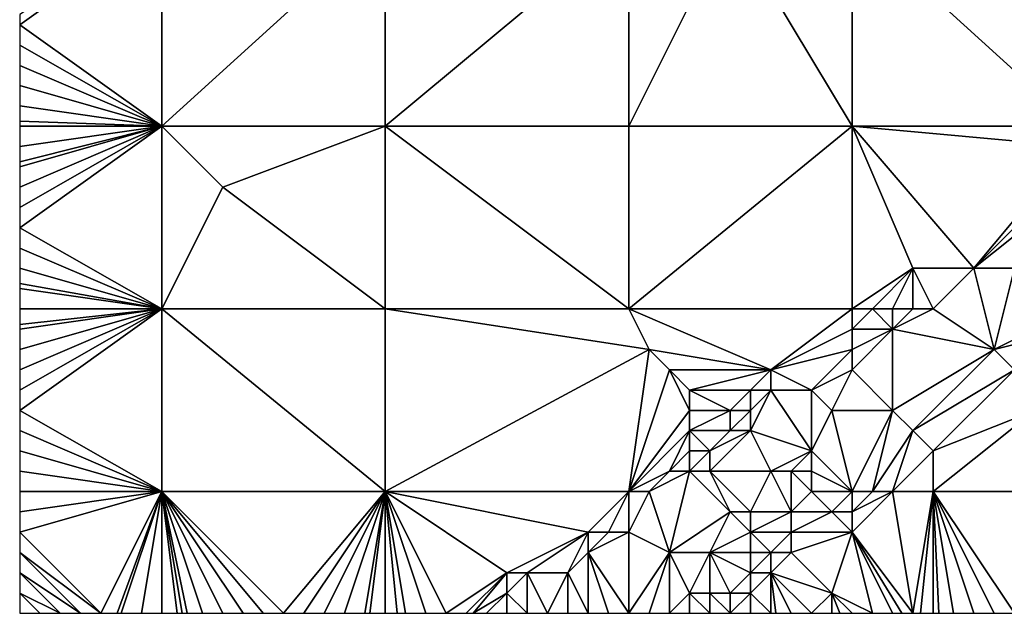
# Model space of a CAD drawing. Units: metres. Extents: x 72500 to 73125, y 343500 to 344000.
# Drawn here: x 72500 to 72548, y 343500 to 343529 of the extents above; entities that cross this region are included whole.
import ezdxf

# ---------------------------------------------------------------- set-up
doc = ezdxf.new("R2010")
doc.units = ezdxf.units.M
doc.layers.add('Terrain', color=15, linetype='Continuous')

msp = doc.modelspace()

# ---------------------------------------------------------------- linework, layer by layer
at = {"layer": 'Terrain'}
for points in [[(72507, 343534, 270.62), (72500, 343529.5, 270.64), (72500, 343529, 270.65), (72507, 343534, 270.62)], [(72507, 343534, 270.62), (72500, 343529, 270.65), (72507, 343524, 270.85), (72507, 343534, 270.62)], [(72507, 343534, 270.62), (72507, 343524, 270.85), (72518, 343534, 270.77), (72507, 343534, 270.62)], [(72518, 343534, 270.77), (72507, 343524, 270.85), (72518, 343524, 271.01), (72518, 343534, 270.77)], [(72518, 343534, 270.77), (72518, 343524, 271.01), (72530, 343534, 270.9), (72518, 343534, 270.77)], [(72530, 343534, 270.9), (72518, 343524, 271.01), (72530, 343524, 270.86), (72530, 343534, 270.9)], [(72530, 343534, 270.9), (72530, 343524, 270.86), (72535, 343534, 270.97), (72530, 343534, 270.9)], [(72535, 343534, 270.97), (72530, 343524, 270.86), (72541, 343524, 270.68), (72535, 343534, 270.97)], [(72541, 343534, 270.82), (72535, 343534, 270.97), (72541, 343524, 270.68), (72541, 343534, 270.82)], [(72541, 343534, 270.82), (72541, 343524, 270.68), (72552, 343524, 270.46), (72541, 343534, 270.82)], [(72552, 343534, 270.63), (72541, 343534, 270.82), (72552, 343524, 270.46), (72552, 343534, 270.63)], [(72500, 343529, 270.65), (72500, 343528, 270.68), (72507, 343524, 270.85), (72500, 343529, 270.65)], [(72500, 343528, 270.68), (72500, 343527, 270.71), (72507, 343524, 270.85), (72500, 343528, 270.68)], [(72500, 343527, 270.71), (72500, 343526, 270.74), (72507, 343524, 270.85), (72500, 343527, 270.71)], [(72500, 343525, 270.76), (72507, 343524, 270.85), (72500, 343526, 270.74), (72500, 343525, 270.76)], [(72500, 343525, 270.76), (72500, 343524.25, 270.775), (72507, 343524, 270.85), (72500, 343525, 270.76)], [(72507, 343524, 270.85), (72500, 343524.25, 270.775), (72500, 343524, 270.78), (72507, 343524, 270.85)], [(72507, 343515, 271.06), (72507, 343524, 270.85), (72500, 343519, 270.86), (72507, 343515, 271.06)], [(72507, 343524, 270.85), (72500, 343524, 270.78), (72500, 343523, 270.79), (72507, 343524, 270.85)], [(72507, 343524, 270.85), (72500, 343523, 270.79), (72500, 343522.25, 270.79), (72507, 343524, 270.85)], [(72507, 343524, 270.85), (72500, 343522.25, 270.79), (72500, 343522, 270.79), (72507, 343524, 270.85)], [(72507, 343524, 270.85), (72500, 343522, 270.79), (72500, 343521, 270.81), (72507, 343524, 270.85)], [(72507, 343524, 270.85), (72500, 343521, 270.81), (72500, 343520, 270.83), (72507, 343524, 270.85)], [(72507, 343524, 270.85), (72500, 343520, 270.83), (72500, 343519, 270.86), (72507, 343524, 270.85)], [(72507, 343515, 271.06), (72510, 343521, 270.98), (72507, 343524, 270.85), (72507, 343515, 271.06)], [(72507, 343524, 270.85), (72510, 343521, 270.98), (72518, 343524, 271.01), (72507, 343524, 270.85)], [(72510, 343521, 270.98), (72518, 343515, 270.9), (72518, 343524, 271.01), (72510, 343521, 270.98)], [(72518, 343515, 270.9), (72530, 343515, 270.69), (72518, 343524, 271.01), (72518, 343515, 270.9)], [(72530, 343515, 270.69), (72530, 343524, 270.86), (72518, 343524, 271.01), (72530, 343515, 270.69)], [(72541, 343515, 270.51), (72541, 343524, 270.68), (72530, 343515, 270.69), (72541, 343515, 270.51)], [(72541, 343524, 270.68), (72530, 343524, 270.86), (72530, 343515, 270.69), (72541, 343524, 270.68)], [(72541, 343515, 270.51), (72544, 343517, 270.49), (72541, 343524, 270.68), (72541, 343515, 270.51)], [(72541, 343524, 270.68), (72544, 343517, 270.49), (72547, 343517, 270.33), (72541, 343524, 270.68)], [(72552, 343524, 270.46), (72541, 343524, 270.68), (72552, 343523, 270.46), (72552, 343524, 270.46)], [(72552, 343523, 270.46), (72541, 343524, 270.68), (72547, 343517, 270.33), (72552, 343523, 270.46)], [(72552, 343523, 270.46), (72547, 343517, 270.33), (72552, 343522, 270.44), (72552, 343523, 270.46)], [(72552, 343522, 270.44), (72547, 343517, 270.33), (72552, 343521, 270.36), (72552, 343522, 270.44)], [(72507, 343515, 271.06), (72518, 343515, 270.9), (72510, 343521, 270.98), (72507, 343515, 271.06)], [(72552, 343521, 270.36), (72547, 343517, 270.33), (72549, 343517, 270.06), (72552, 343521, 270.36)], [(72507, 343515, 271.06), (72500, 343519, 270.86), (72500, 343518, 270.9), (72507, 343515, 271.06)], [(72507, 343515, 271.06), (72500, 343518, 270.9), (72500, 343517, 270.93), (72507, 343515, 271.06)], [(72507, 343515, 271.06), (72500, 343517, 270.93), (72500, 343516.25, 270.952), (72507, 343515, 271.06)], [(72541, 343515, 270.51), (72542, 343515, 270.49), (72544, 343517, 270.49), (72541, 343515, 270.51)], [(72542, 343515, 270.49), (72543, 343515, 270.45), (72544, 343517, 270.49), (72542, 343515, 270.49)], [(72543, 343515, 270.45), (72544, 343515, 270.37), (72544, 343517, 270.49), (72543, 343515, 270.45)], [(72544, 343515, 270.37), (72545, 343515, 270.27), (72544, 343517, 270.49), (72544, 343515, 270.37)], [(72545, 343515, 270.27), (72547, 343517, 270.33), (72544, 343517, 270.49), (72545, 343515, 270.27)], [(72545, 343515, 270.27), (72548, 343513, 268.98), (72547, 343517, 270.33), (72545, 343515, 270.27)], [(72548, 343513, 268.98), (72549, 343517, 270.06), (72547, 343517, 270.33), (72548, 343513, 268.98)], [(72552, 343515, 268.63), (72549, 343517, 270.06), (72548, 343513, 268.98), (72552, 343515, 268.63)], [(72507, 343515, 271.06), (72500, 343516.25, 270.952), (72500, 343516, 270.96), (72507, 343515, 271.06)], [(72507, 343515, 271.06), (72500, 343516, 270.96), (72500, 343515, 270.98), (72507, 343515, 271.06)], [(72507, 343506, 270.95), (72507, 343515, 271.06), (72500, 343510, 271.1), (72507, 343506, 270.95)], [(72507, 343515, 271.06), (72500, 343515, 270.98), (72500, 343514.231, 270.995), (72507, 343515, 271.06)], [(72507, 343515, 271.06), (72500, 343514.231, 270.995), (72500, 343514, 271), (72507, 343515, 271.06)], [(72507, 343515, 271.06), (72500, 343514, 271), (72500, 343513, 271.02), (72507, 343515, 271.06)], [(72507, 343515, 271.06), (72500, 343513, 271.02), (72500, 343512, 271.05), (72507, 343515, 271.06)], [(72507, 343515, 271.06), (72500, 343512, 271.05), (72500, 343511, 271.07), (72507, 343515, 271.06)], [(72507, 343515, 271.06), (72500, 343511, 271.07), (72500, 343510, 271.1), (72507, 343515, 271.06)], [(72507, 343506, 270.95), (72518, 343506, 270.77), (72507, 343515, 271.06), (72507, 343506, 270.95)], [(72518, 343506, 270.77), (72518, 343515, 270.9), (72507, 343515, 271.06), (72518, 343506, 270.77)], [(72518, 343506, 270.77), (72531, 343513, 270.63), (72518, 343515, 270.9), (72518, 343506, 270.77)], [(72518, 343515, 270.9), (72531, 343513, 270.63), (72530, 343515, 270.69), (72518, 343515, 270.9)], [(72530, 343515, 270.69), (72531, 343513, 270.63), (72537, 343512, 270.53), (72530, 343515, 270.69)], [(72541, 343515, 270.51), (72530, 343515, 270.69), (72537, 343512, 270.53), (72541, 343515, 270.51)], [(72541, 343515, 270.51), (72537, 343512, 270.53), (72541, 343514, 270.49), (72541, 343515, 270.51)], [(72541, 343515, 270.51), (72541, 343514, 270.49), (72542, 343515, 270.49), (72541, 343515, 270.51)], [(72542, 343515, 270.49), (72541, 343514, 270.49), (72543, 343514, 270.34), (72542, 343515, 270.49)], [(72542, 343515, 270.49), (72543, 343514, 270.34), (72543, 343515, 270.45), (72542, 343515, 270.49)], [(72543, 343515, 270.45), (72543, 343514, 270.34), (72544, 343515, 270.37), (72543, 343515, 270.45)], [(72544, 343515, 270.37), (72543, 343514, 270.34), (72545, 343515, 270.27), (72544, 343515, 270.37)], [(72545, 343515, 270.27), (72543, 343514, 270.34), (72548, 343513, 268.98), (72545, 343515, 270.27)], [(72552, 343515, 268.63), (72548, 343513, 268.98), (72552, 343514, 268.31), (72552, 343515, 268.63)], [(72541, 343514, 270.49), (72537, 343512, 270.53), (72541, 343513, 270.42), (72541, 343514, 270.49)], [(72541, 343514, 270.49), (72541, 343513, 270.42), (72543, 343514, 270.34), (72541, 343514, 270.49)], [(72543, 343514, 270.34), (72541, 343513, 270.42), (72541, 343512, 270.29), (72543, 343514, 270.34)], [(72543, 343514, 270.34), (72541, 343512, 270.29), (72543, 343510, 269.16), (72543, 343514, 270.34)], [(72543, 343514, 270.34), (72543, 343510, 269.16), (72548, 343513, 268.98), (72543, 343514, 270.34)], [(72552, 343514, 268.31), (72548, 343513, 268.98), (72549, 343512, 268.41), (72552, 343514, 268.31)], [(72518, 343506, 270.77), (72530, 343506, 270.54), (72531, 343513, 270.63), (72518, 343506, 270.77)], [(72530, 343506, 270.54), (72532, 343512, 270.59), (72531, 343513, 270.63), (72530, 343506, 270.54)], [(72531, 343513, 270.63), (72532, 343512, 270.59), (72537, 343512, 270.53), (72531, 343513, 270.63)], [(72541, 343513, 270.42), (72537, 343512, 270.53), (72539, 343511, 270.36), (72541, 343513, 270.42)], [(72541, 343513, 270.42), (72539, 343511, 270.36), (72541, 343512, 270.29), (72541, 343513, 270.42)], [(72548, 343513, 268.98), (72543, 343510, 269.16), (72544, 343509, 268.56), (72548, 343513, 268.98)], [(72548, 343513, 268.98), (72544, 343509, 268.56), (72549, 343512, 268.41), (72548, 343513, 268.98)], [(72530, 343506, 270.54), (72533, 343510, 270.56), (72532, 343512, 270.59), (72530, 343506, 270.54)], [(72532, 343512, 270.59), (72533, 343510, 270.56), (72533, 343511, 270.56), (72532, 343512, 270.59)], [(72532, 343512, 270.59), (72533, 343511, 270.56), (72537, 343512, 270.53), (72532, 343512, 270.59)], [(72537, 343512, 270.53), (72533, 343511, 270.56), (72536, 343511, 270.53), (72537, 343512, 270.53)], [(72537, 343512, 270.53), (72536, 343511, 270.53), (72537, 343511, 270.5), (72537, 343512, 270.53)], [(72537, 343512, 270.53), (72537, 343511, 270.5), (72539, 343511, 270.36), (72537, 343512, 270.53)], [(72541, 343512, 270.29), (72539, 343511, 270.36), (72540, 343510, 269.94), (72541, 343512, 270.29)], [(72541, 343512, 270.29), (72540, 343510, 269.94), (72543, 343510, 269.16), (72541, 343512, 270.29)], [(72549, 343512, 268.41), (72544, 343509, 268.56), (72545, 343508, 268.08), (72549, 343512, 268.41)], [(72549, 343512, 268.41), (72545, 343508, 268.08), (72550, 343510, 267.81), (72549, 343512, 268.41)], [(72533, 343511, 270.56), (72535, 343510, 270.52), (72536, 343511, 270.53), (72533, 343511, 270.56)], [(72533, 343511, 270.56), (72533, 343510, 270.56), (72535, 343510, 270.52), (72533, 343511, 270.56)], [(72536, 343511, 270.53), (72535, 343510, 270.52), (72536, 343510, 270.52), (72536, 343511, 270.53)], [(72536, 343511, 270.53), (72536, 343510, 270.52), (72537, 343511, 270.5), (72536, 343511, 270.53)], [(72537, 343511, 270.5), (72536, 343509, 270.38), (72539, 343508, 269.4), (72537, 343511, 270.5)], [(72537, 343511, 270.5), (72536, 343510, 270.52), (72536, 343509, 270.38), (72537, 343511, 270.5)], [(72537, 343511, 270.5), (72539, 343508, 269.4), (72539, 343511, 270.36), (72537, 343511, 270.5)], [(72539, 343511, 270.36), (72539, 343508, 269.4), (72540, 343510, 269.94), (72539, 343511, 270.36)], [(72507, 343506, 270.95), (72500, 343510, 271.1), (72500, 343509, 271.12), (72507, 343506, 270.95)], [(72530, 343506, 270.54), (72533, 343509, 270.56), (72533, 343510, 270.56), (72530, 343506, 270.54)], [(72533, 343510, 270.56), (72533, 343509, 270.56), (72535, 343510, 270.52), (72533, 343510, 270.56)], [(72535, 343510, 270.52), (72533, 343509, 270.56), (72535, 343509, 270.42), (72535, 343510, 270.52)], [(72535, 343510, 270.52), (72535, 343509, 270.42), (72536, 343510, 270.52), (72535, 343510, 270.52)], [(72536, 343510, 270.52), (72535, 343509, 270.42), (72536, 343509, 270.38), (72536, 343510, 270.52)], [(72541, 343506, 268.31), (72540, 343510, 269.94), (72539, 343508, 269.4), (72541, 343506, 268.31)], [(72541, 343506, 268.31), (72543, 343510, 269.16), (72540, 343510, 269.94), (72541, 343506, 268.31)], [(72541, 343506, 268.31), (72542, 343506, 268.11), (72543, 343510, 269.16), (72541, 343506, 268.31)], [(72542, 343506, 268.11), (72544, 343509, 268.56), (72543, 343510, 269.16), (72542, 343506, 268.11)], [(72545, 343506, 267.76), (72550, 343510, 267.81), (72545, 343508, 268.08), (72545, 343506, 267.76)], [(72552, 343506, 267.72), (72550, 343510, 267.81), (72545, 343506, 267.76), (72552, 343506, 267.72)], [(72507, 343506, 270.95), (72500, 343509, 271.12), (72500, 343508, 271.12), (72507, 343506, 270.95)], [(72530, 343506, 270.54), (72532, 343507, 270.48), (72533, 343509, 270.56), (72530, 343506, 270.54)], [(72533, 343509, 270.56), (72532, 343507, 270.48), (72533, 343508, 270.59), (72533, 343509, 270.56)], [(72533, 343509, 270.56), (72533, 343508, 270.59), (72534, 343508, 270.52), (72533, 343509, 270.56)], [(72533, 343509, 270.56), (72534, 343508, 270.52), (72535, 343509, 270.42), (72533, 343509, 270.56)], [(72535, 343509, 270.42), (72534, 343508, 270.52), (72536, 343509, 270.38), (72535, 343509, 270.42)], [(72536, 343509, 270.38), (72534, 343508, 270.52), (72534, 343507, 270.31), (72536, 343509, 270.38)], [(72536, 343509, 270.38), (72534, 343507, 270.31), (72537, 343507, 269.52), (72536, 343509, 270.38)], [(72536, 343509, 270.38), (72537, 343507, 269.52), (72539, 343508, 269.4), (72536, 343509, 270.38)], [(72542, 343506, 268.11), (72543, 343506, 267.95), (72544, 343509, 268.56), (72542, 343506, 268.11)], [(72543, 343506, 267.95), (72545, 343508, 268.08), (72544, 343509, 268.56), (72543, 343506, 267.95)], [(72507, 343506, 270.95), (72500, 343508, 271.12), (72500, 343507, 271.1), (72507, 343506, 270.95)], [(72533, 343508, 270.59), (72532, 343507, 270.48), (72533, 343507, 270.44), (72533, 343508, 270.59)], [(72533, 343508, 270.59), (72533, 343507, 270.44), (72534, 343508, 270.52), (72533, 343508, 270.59)], [(72534, 343508, 270.52), (72533, 343507, 270.44), (72534, 343507, 270.31), (72534, 343508, 270.52)], [(72539, 343508, 269.4), (72537, 343507, 269.52), (72538, 343507, 269.23), (72539, 343508, 269.4)], [(72539, 343508, 269.4), (72538, 343507, 269.23), (72539, 343507, 269), (72539, 343508, 269.4)], [(72541, 343506, 268.31), (72539, 343508, 269.4), (72539, 343507, 269), (72541, 343506, 268.31)], [(72543, 343506, 267.95), (72545, 343506, 267.76), (72545, 343508, 268.08), (72543, 343506, 267.95)], [(72507, 343506, 270.95), (72500, 343507, 271.1), (72500, 343506, 271.08), (72507, 343506, 270.95)], [(72530, 343506, 270.54), (72531, 343506, 270.63), (72532, 343507, 270.48), (72530, 343506, 270.54)], [(72531, 343506, 270.63), (72532, 343503, 269.36), (72533, 343507, 270.44), (72531, 343506, 270.63)], [(72531, 343506, 270.63), (72533, 343507, 270.44), (72532, 343507, 270.48), (72531, 343506, 270.63)], [(72535, 343505, 269.3), (72533, 343507, 270.44), (72532, 343503, 269.36), (72535, 343505, 269.3)], [(72535, 343505, 269.3), (72534, 343507, 270.31), (72533, 343507, 270.44), (72535, 343505, 269.3)], [(72535, 343505, 269.3), (72536, 343505, 269.36), (72534, 343507, 270.31), (72535, 343505, 269.3)], [(72536, 343505, 269.36), (72537, 343507, 269.52), (72534, 343507, 270.31), (72536, 343505, 269.36)], [(72536, 343505, 269.36), (72538, 343505, 268.69), (72537, 343507, 269.52), (72536, 343505, 269.36)], [(72538, 343505, 268.69), (72538, 343507, 269.23), (72537, 343507, 269.52), (72538, 343505, 268.69)], [(72539, 343506, 268.91), (72539, 343507, 269), (72538, 343507, 269.23), (72539, 343506, 268.91)], [(72539, 343506, 268.91), (72538, 343507, 269.23), (72538, 343505, 268.69), (72539, 343506, 268.91)], [(72541, 343506, 268.31), (72539, 343507, 269), (72539, 343506, 268.91), (72541, 343506, 268.31)], [(72507, 343506, 270.95), (72500, 343506, 271.08), (72500, 343505, 271.06), (72507, 343506, 270.95)], [(72507, 343506, 270.95), (72500, 343505, 271.06), (72500, 343504, 271.03), (72507, 343506, 270.95)], [(72507, 343506, 270.95), (72500, 343504, 271.03), (72504, 343500, 270.87), (72507, 343506, 270.95)], [(72507, 343506, 270.95), (72504, 343500, 270.87), (72504.8, 343500, 270.854), (72507, 343506, 270.95)], [(72507, 343506, 270.95), (72504.8, 343500, 270.854), (72505, 343500, 270.85), (72507, 343506, 270.95)], [(72507, 343506, 270.95), (72505, 343500, 270.85), (72506, 343500, 270.84), (72507, 343506, 270.95)], [(72507, 343506, 270.95), (72506, 343500, 270.84), (72507, 343500, 270.82), (72507, 343506, 270.95)], [(72507, 343506, 270.95), (72507, 343500, 270.82), (72507.75, 343500, 270.82), (72507, 343506, 270.95)], [(72507, 343506, 270.95), (72507.75, 343500, 270.82), (72508, 343500, 270.82), (72507, 343506, 270.95)], [(72507, 343506, 270.95), (72508, 343500, 270.82), (72508.25, 343500, 270.82), (72507, 343506, 270.95)], [(72507, 343506, 270.95), (72508.25, 343500, 270.82), (72509, 343500, 270.82), (72507, 343506, 270.95)], [(72507, 343506, 270.95), (72509, 343500, 270.82), (72510, 343500, 270.8), (72507, 343506, 270.95)], [(72507, 343506, 270.95), (72510, 343500, 270.8), (72511, 343500, 270.8), (72507, 343506, 270.95)], [(72507, 343506, 270.95), (72511, 343500, 270.8), (72512, 343500, 270.74), (72507, 343506, 270.95)], [(72507, 343506, 270.95), (72512, 343500, 270.74), (72513, 343500, 270.71), (72507, 343506, 270.95)], [(72507, 343506, 270.95), (72513, 343500, 270.71), (72518, 343506, 270.77), (72507, 343506, 270.95)], [(72513, 343500, 270.71), (72514, 343500, 270.68), (72518, 343506, 270.77), (72513, 343500, 270.71)], [(72514, 343500, 270.68), (72515, 343500, 270.69), (72518, 343506, 270.77), (72514, 343500, 270.68)], [(72515, 343500, 270.69), (72516, 343500, 270.64), (72518, 343506, 270.77), (72515, 343500, 270.69)], [(72516, 343500, 270.64), (72517, 343500, 270.62), (72518, 343506, 270.77), (72516, 343500, 270.64)], [(72517, 343500, 270.62), (72517.25, 343500, 270.623), (72518, 343506, 270.77), (72517, 343500, 270.62)], [(72517.25, 343500, 270.623), (72518, 343500, 270.63), (72518, 343506, 270.77), (72517.25, 343500, 270.623)], [(72518, 343506, 270.77), (72518, 343500, 270.63), (72518.6, 343500, 270.618), (72518, 343506, 270.77)], [(72518, 343506, 270.77), (72518.6, 343500, 270.618), (72519, 343500, 270.61), (72518, 343506, 270.77)], [(72518, 343506, 270.77), (72519, 343500, 270.61), (72520, 343500, 270.6), (72518, 343506, 270.77)], [(72518, 343506, 270.77), (72520, 343500, 270.6), (72521, 343500, 270.61), (72518, 343506, 270.77)], [(72518, 343506, 270.77), (72521, 343500, 270.61), (72524, 343502, 270.61), (72518, 343506, 270.77)], [(72518, 343506, 270.77), (72524, 343502, 270.61), (72528, 343504, 270.55), (72518, 343506, 270.77)], [(72518, 343506, 270.77), (72528, 343504, 270.55), (72530, 343506, 270.54), (72518, 343506, 270.77)], [(72528, 343504, 270.55), (72529, 343504, 270.46), (72530, 343506, 270.54), (72528, 343504, 270.55)], [(72529, 343504, 270.46), (72530, 343504, 270.33), (72530, 343506, 270.54), (72529, 343504, 270.46)], [(72530, 343506, 270.54), (72530, 343504, 270.33), (72531, 343506, 270.63), (72530, 343506, 270.54)], [(72531, 343506, 270.63), (72530, 343504, 270.33), (72532, 343503, 269.36), (72531, 343506, 270.63)], [(72539, 343506, 268.91), (72538, 343505, 268.69), (72540, 343505, 268.23), (72539, 343506, 268.91)], [(72541, 343506, 268.31), (72539, 343506, 268.91), (72540, 343505, 268.23), (72541, 343506, 268.31)], [(72541, 343506, 268.31), (72540, 343505, 268.23), (72541, 343505, 268.05), (72541, 343506, 268.31)], [(72541, 343506, 268.31), (72541, 343505, 268.05), (72542, 343506, 268.11), (72541, 343506, 268.31)], [(72542, 343506, 268.11), (72541, 343505, 268.05), (72543, 343506, 267.95), (72542, 343506, 268.11)], [(72543, 343506, 267.95), (72541, 343504, 267.88), (72544, 343500, 267.74), (72543, 343506, 267.95)], [(72543, 343506, 267.95), (72541, 343505, 268.05), (72541, 343504, 267.88), (72543, 343506, 267.95)], [(72543, 343506, 267.95), (72544, 343500, 267.74), (72545, 343506, 267.76), (72543, 343506, 267.95)], [(72545, 343506, 267.76), (72544, 343500, 267.74), (72544.364, 343500, 267.74), (72545, 343506, 267.76)], [(72545, 343506, 267.76), (72544.364, 343500, 267.74), (72545, 343500, 267.74), (72545, 343506, 267.76)], [(72545, 343506, 267.76), (72545, 343500, 267.74), (72545.273, 343500, 267.735), (72545, 343506, 267.76)], [(72545, 343506, 267.76), (72545.273, 343500, 267.735), (72546, 343500, 267.72), (72545, 343506, 267.76)], [(72545, 343506, 267.76), (72546, 343500, 267.72), (72547, 343500, 267.7), (72545, 343506, 267.76)], [(72545, 343506, 267.76), (72547, 343500, 267.7), (72548, 343500, 267.68), (72545, 343506, 267.76)], [(72545, 343506, 267.76), (72548, 343500, 267.68), (72549, 343500, 267.67), (72545, 343506, 267.76)], [(72552, 343506, 267.72), (72545, 343506, 267.76), (72549, 343500, 267.67), (72552, 343506, 267.72)], [(72535, 343505, 269.3), (72532, 343503, 269.36), (72534, 343503, 269.15), (72535, 343505, 269.3)], [(72535, 343505, 269.3), (72534, 343503, 269.15), (72536, 343504, 268.95), (72535, 343505, 269.3)], [(72535, 343505, 269.3), (72536, 343504, 268.95), (72536, 343505, 269.36), (72535, 343505, 269.3)], [(72536, 343505, 269.36), (72536, 343504, 268.95), (72538, 343505, 268.69), (72536, 343505, 269.36)], [(72538, 343505, 268.69), (72536, 343504, 268.95), (72538, 343504, 268.28), (72538, 343505, 268.69)], [(72538, 343505, 268.69), (72538, 343504, 268.28), (72540, 343505, 268.23), (72538, 343505, 268.69)], [(72541, 343504, 267.88), (72540, 343505, 268.23), (72538, 343504, 268.28), (72541, 343504, 267.88)], [(72541, 343505, 268.05), (72540, 343505, 268.23), (72541, 343504, 267.88), (72541, 343505, 268.05)], [(72504, 343500, 270.87), (72500, 343504, 271.03), (72500, 343503, 271.02), (72504, 343500, 270.87)], [(72528, 343504, 270.55), (72524, 343502, 270.61), (72525, 343502, 270.59), (72528, 343504, 270.55)], [(72528, 343504, 270.55), (72525, 343502, 270.59), (72527, 343502, 270.35), (72528, 343504, 270.55)], [(72528, 343504, 270.55), (72527, 343502, 270.35), (72528, 343503, 270.41), (72528, 343504, 270.55)], [(72528, 343504, 270.55), (72528, 343503, 270.41), (72529, 343504, 270.46), (72528, 343504, 270.55)], [(72529, 343504, 270.46), (72528, 343503, 270.41), (72530, 343504, 270.33), (72529, 343504, 270.46)], [(72528, 343503, 270.41), (72530, 343500, 268.81), (72530, 343504, 270.33), (72528, 343503, 270.41)], [(72530, 343504, 270.33), (72530, 343500, 268.81), (72532, 343503, 269.36), (72530, 343504, 270.33)], [(72536, 343504, 268.95), (72534, 343503, 269.15), (72536, 343503, 268.46), (72536, 343504, 268.95)], [(72536, 343504, 268.95), (72536, 343503, 268.46), (72537, 343503, 268.21), (72536, 343504, 268.95)], [(72536, 343504, 268.95), (72537, 343503, 268.21), (72538, 343504, 268.28), (72536, 343504, 268.95)], [(72538, 343504, 268.28), (72537, 343503, 268.21), (72538, 343503, 268.01), (72538, 343504, 268.28)], [(72541, 343504, 267.88), (72538, 343504, 268.28), (72538, 343503, 268.01), (72541, 343504, 267.88)], [(72541, 343504, 267.88), (72538, 343503, 268.01), (72540, 343501, 267.72), (72541, 343504, 267.88)], [(72541, 343504, 267.88), (72540, 343501, 267.72), (72542, 343500, 267.74), (72541, 343504, 267.88)], [(72541, 343504, 267.88), (72542, 343500, 267.74), (72543, 343500, 267.74), (72541, 343504, 267.88)], [(72541, 343504, 267.88), (72543, 343500, 267.74), (72543.455, 343500, 267.74), (72541, 343504, 267.88)], [(72541, 343504, 267.88), (72543.455, 343500, 267.74), (72544, 343500, 267.74), (72541, 343504, 267.88)], [(72503, 343500, 270.89), (72504, 343500, 270.87), (72500, 343503, 271.02), (72503, 343500, 270.89)], [(72503, 343500, 270.89), (72500, 343503, 271.02), (72500, 343502, 271), (72503, 343500, 270.89)], [(72528, 343503, 270.41), (72527, 343502, 270.35), (72528, 343500, 269.36), (72528, 343503, 270.41)], [(72528, 343503, 270.41), (72528, 343500, 269.36), (72529, 343500, 269.08), (72528, 343503, 270.41)], [(72528, 343503, 270.41), (72529, 343500, 269.08), (72530, 343500, 268.81), (72528, 343503, 270.41)], [(72532, 343503, 269.36), (72530, 343500, 268.81), (72531, 343500, 268.6), (72532, 343503, 269.36)], [(72532, 343503, 269.36), (72531, 343500, 268.6), (72532, 343500, 268.37), (72532, 343503, 269.36)], [(72532, 343503, 269.36), (72532, 343500, 268.37), (72533, 343501, 268.51), (72532, 343503, 269.36)], [(72532, 343503, 269.36), (72533, 343501, 268.51), (72534, 343503, 269.15), (72532, 343503, 269.36)], [(72534, 343503, 269.15), (72533, 343501, 268.51), (72534, 343501, 268.29), (72534, 343503, 269.15)], [(72534, 343503, 269.15), (72534, 343501, 268.29), (72535, 343501, 268.05), (72534, 343503, 269.15)], [(72534, 343503, 269.15), (72535, 343501, 268.05), (72536, 343502, 268.16), (72534, 343503, 269.15)], [(72534, 343503, 269.15), (72536, 343502, 268.16), (72536, 343503, 268.46), (72534, 343503, 269.15)], [(72536, 343503, 268.46), (72536, 343502, 268.16), (72537, 343503, 268.21), (72536, 343503, 268.46)], [(72537, 343503, 268.21), (72536, 343502, 268.16), (72537, 343502, 267.98), (72537, 343503, 268.21)], [(72537, 343503, 268.21), (72537, 343502, 267.98), (72538, 343503, 268.01), (72537, 343503, 268.21)], [(72538, 343503, 268.01), (72537, 343502, 267.98), (72540, 343501, 267.72), (72538, 343503, 268.01)], [(72502, 343500, 270.92), (72503, 343500, 270.89), (72500, 343502, 271), (72502, 343500, 270.92)], [(72502, 343500, 270.92), (72500, 343502, 271), (72500, 343501, 270.99), (72502, 343500, 270.92)], [(72524, 343502, 270.61), (72521, 343500, 270.61), (72522, 343500, 270.59), (72524, 343502, 270.61)], [(72524, 343502, 270.61), (72522, 343500, 270.59), (72522.333, 343500, 270.567), (72524, 343502, 270.61)], [(72524, 343502, 270.61), (72522.333, 343500, 270.567), (72524, 343501, 270.56), (72524, 343502, 270.61)], [(72524, 343502, 270.61), (72524, 343501, 270.56), (72525, 343502, 270.59), (72524, 343502, 270.61)], [(72525, 343502, 270.59), (72524, 343501, 270.56), (72525, 343500, 270.2), (72525, 343502, 270.59)], [(72525, 343502, 270.59), (72525, 343500, 270.2), (72526, 343500, 269.94), (72525, 343502, 270.59)], [(72525, 343502, 270.59), (72526, 343500, 269.94), (72527, 343502, 270.35), (72525, 343502, 270.59)], [(72527, 343502, 270.35), (72526, 343500, 269.94), (72527, 343500, 269.65), (72527, 343502, 270.35)], [(72527, 343502, 270.35), (72527, 343500, 269.65), (72528, 343500, 269.36), (72527, 343502, 270.35)], [(72536, 343502, 268.16), (72535, 343501, 268.05), (72536, 343501, 267.9), (72536, 343502, 268.16)], [(72536, 343502, 268.16), (72536, 343501, 267.9), (72537, 343502, 267.98), (72536, 343502, 268.16)], [(72537, 343502, 267.98), (72536, 343501, 267.9), (72537, 343500, 267.76), (72537, 343502, 267.98)], [(72537, 343502, 267.98), (72537, 343500, 267.76), (72537.25, 343500, 267.748), (72537, 343502, 267.98)], [(72537, 343502, 267.98), (72537.25, 343500, 267.748), (72538, 343500, 267.71), (72537, 343502, 267.98)], [(72537, 343502, 267.98), (72538, 343500, 267.71), (72539, 343500, 267.66), (72537, 343502, 267.98)], [(72537, 343502, 267.98), (72539, 343500, 267.66), (72540, 343501, 267.72), (72537, 343502, 267.98)], [(72500, 343500, 270.96), (72501, 343500, 270.94), (72500, 343501, 270.99), (72500, 343500, 270.96)], [(72501, 343500, 270.94), (72502, 343500, 270.92), (72500, 343501, 270.99), (72501, 343500, 270.94)], [(72524, 343501, 270.56), (72522.333, 343500, 270.567), (72523, 343500, 270.52), (72524, 343501, 270.56)], [(72524, 343501, 270.56), (72523, 343500, 270.52), (72524, 343500, 270.38), (72524, 343501, 270.56)], [(72524, 343501, 270.56), (72524, 343500, 270.38), (72525, 343500, 270.2), (72524, 343501, 270.56)], [(72533, 343501, 268.51), (72532, 343500, 268.37), (72533, 343500, 268.15), (72533, 343501, 268.51)], [(72533, 343501, 268.51), (72533, 343500, 268.15), (72534, 343500, 267.97), (72533, 343501, 268.51)], [(72533, 343501, 268.51), (72534, 343500, 267.97), (72534, 343501, 268.29), (72533, 343501, 268.51)], [(72534, 343501, 268.29), (72534, 343500, 267.97), (72535, 343500, 267.86), (72534, 343501, 268.29)], [(72534, 343501, 268.29), (72535, 343500, 267.86), (72535, 343501, 268.05), (72534, 343501, 268.29)], [(72535, 343501, 268.05), (72535, 343500, 267.86), (72536, 343501, 267.9), (72535, 343501, 268.05)], [(72536, 343501, 267.9), (72535, 343500, 267.86), (72536, 343500, 267.79), (72536, 343501, 267.9)], [(72536, 343501, 267.9), (72536, 343500, 267.79), (72537, 343500, 267.76), (72536, 343501, 267.9)], [(72540, 343501, 267.72), (72539, 343500, 267.66), (72540, 343500, 267.72), (72540, 343501, 267.72)], [(72540, 343501, 267.72), (72540, 343500, 267.72), (72540.4, 343500, 267.724), (72540, 343501, 267.72)], [(72541, 343500, 267.73), (72542, 343500, 267.74), (72540, 343501, 267.72), (72541, 343500, 267.73)], [(72541, 343500, 267.73), (72540, 343501, 267.72), (72540.4, 343500, 267.724), (72541, 343500, 267.73)]]:
    msp.add_3dface(points, dxfattribs=at)

doc.saveas('drawing.dxf')
